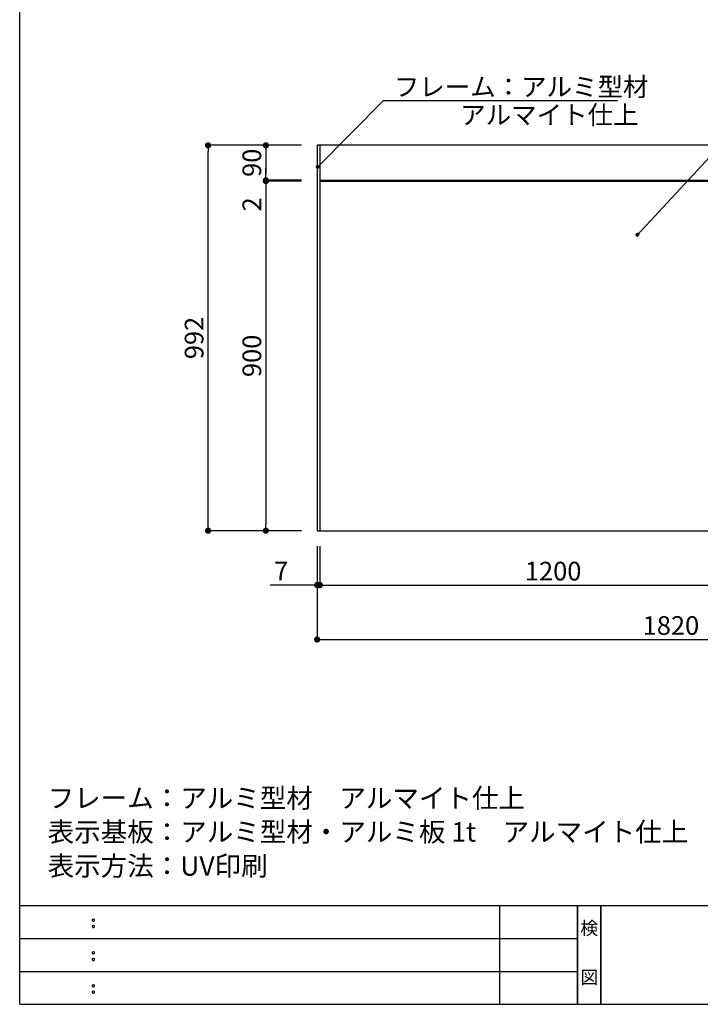
# Model space of a CAD drawing. Extents: x 0 to 280, y 0 to 192.
# Drawn here: x 0 to 88, y 0 to 127 of the extents above; entities that cross this region are included whole.
import ezdxf
from ezdxf.enums import TextEntityAlignment as Align

# ---------------------------------------------------------------- set-up
doc = ezdxf.new("R2010")
doc.units = 0
doc.header["$LTSCALE"] = 0.3
doc.header["$MEASUREMENT"] = 0
for name, color, linetype in [('DIM', 2, 'Continuous'), ('寸法', 2, 'Continuous'), ('本体１', 7, 'Continuous'), ('本体２', 11, 'Continuous'), ('枠ライン', 1, 'Continuous'), ('枠文字', 4, 'Continuous'), ('枠横ライン', 9, 'Continuous'), ('注釈', 2, 'Continuous')]:
    doc.layers.add(name, color=color, linetype=linetype)
doc.styles.add('EXTFONT', font='txt', dxfattribs={"height": 2.4, "bigfont": 'extfont'})
doc.styles.get("Standard").update_dxf_attribs({"font": 'txt.shx', "bigfont": 'extfont.shx'})
doc.styles.add('角ゴ', font='txt.shx', dxfattribs={"bigfont": 'extfont.shx'})
doc.dimstyles.new('KITEI-1$7', dxfattribs={"dimtxt": 2.4, "dimasz": 0.5, "dimexe": 0, "dimexo": 1, "dimgap": 0.7, "dimtad": 2, "dimdec": 0, "dimrnd": 1, "dimzin": 0, "dimdsep": 46, "dimtxsty": 'EXTFONT', "dimblk1": 'DOT', "dimblk2": 'DOT', "dimsah": 1, "dimcen": 0.09, "dimclrd": 2, "dimclre": 2, "dimclrt": 2, "dimadec": 0, "dimazin": 0, "dimtfac": 1, "dimtdec": 4, "dimtofl": 0, "dimtmove": 0, "dimatfit": 0, "dimldrblk": 'DOT', "dimfxl": 1, "dimtolj": 1, "dimtzin": 0, "dimarcsym": 0})
doc.dimstyles.get("Standard").update_dxf_attribs({"dimtxt": 0.18, "dimasz": 0.18, "dimexe": 0.18, "dimexo": 0.0625, "dimgap": 0.09, "dimtad": 0, "dimtih": 1, "dimtoh": 1, "dimdec": 4, "dimzin": 0, "dimdsep": 46, "dimtxsty": 'STANDARD', "dimcen": 0.09, "dimadec": 0, "dimazin": 0, "dimtfac": 1, "dimtdec": 4, "dimtofl": 0, "dimtmove": 0, "dimatfit": 3, "dimfxl": 1, "dimtolj": 1, "dimtzin": 0, "dimarcsym": 0})

# ---------------------------------------------------------------- blocks, each defined once
blk = doc.blocks.new('_DOT')
at = {"color": 0, "linetype": 'ByBlock'}
blk.add_line((-0.5, 0), (-1, 0), dxfattribs=at)
at = {"color": 0, "linetype": 'ByBlock', "const_width": 0.5}
blk.add_lwpolyline([(-0.25, 0, 1), (0.25, 0, 1)], format="xyb", close=True, dxfattribs=at)
blk = doc.blocks.new('*D2')
at = {"layer": 'DEFPOINTS', "color": 0}
for p in [(38.26, 60.95), (129.26, 60.95), (129.26, 46.95)]:
    blk.add_point(p, dxfattribs=at)
at = {"layer": '寸法', "color": 2, "lineweight": -2}
for p, q in [((38.26, 58.95), (38.26, 46.95)), ((129.26, 58.95), (129.26, 46.95)), ((39.06, 46.95), (128.46, 46.95))]:
    blk.add_line(p, q, dxfattribs=at)
at = {"layer": '寸法', "color": 2, "lineweight": -2, "xscale": 0.8, "yscale": 0.8, "zscale": 0.8, "rotation": 180}
blk.add_blockref('_DOT', (38.26, 46.95), dxfattribs=at)
at = {"layer": '寸法', "color": 2, "lineweight": -2, "xscale": 0.8, "yscale": 0.8, "zscale": 0.8}
blk.add_blockref('_DOT', (129.26, 46.95), dxfattribs=at)
at = {"layer": '寸法', "color": 2, "insert": (83.76, 48.75), "char_height": 2.4, "attachment_point": 5, "style": '角ゴ'}
blk.add_mtext('\\A1;1820', dxfattribs=at)
blk = doc.blocks.new('*D3')
at = {"layer": 'DEFPOINTS', "color": 0}
for p in [(38.61, 60.95), (98.61, 60.95), (98.61, 53.95)]:
    blk.add_point(p, dxfattribs=at)
at = {"layer": '寸法', "color": 2, "lineweight": -2}
for p, q in [((38.61, 58.95), (38.61, 53.95)), ((98.61, 58.95), (98.61, 53.95)), ((39.41, 53.95), (97.81, 53.95))]:
    blk.add_line(p, q, dxfattribs=at)
at = {"layer": '寸法', "color": 2, "lineweight": -2, "xscale": 0.8, "yscale": 0.8, "zscale": 0.8, "rotation": 180}
blk.add_blockref('_DOT', (38.61, 53.95), dxfattribs=at)
at = {"layer": '寸法', "color": 2, "lineweight": -2, "xscale": 0.8, "yscale": 0.8, "zscale": 0.8}
blk.add_blockref('_DOT', (98.61, 53.95), dxfattribs=at)
at = {"layer": '寸法', "color": 2, "insert": (68.61, 55.75), "char_height": 2.4, "attachment_point": 5, "style": '角ゴ'}
blk.add_mtext('\\A1;1200', dxfattribs=at)
blk = doc.blocks.new('*D4')
at = {"layer": 'DEFPOINTS', "color": 0}
for p in [(38.26, 60.95), (38.61, 60.95), (38.61, 53.95)]:
    blk.add_point(p, dxfattribs=at)
at = {"layer": '寸法', "color": 2, "lineweight": -2}
for p, q in [((38.26, 58.95), (38.26, 53.95)), ((38.61, 58.95), (38.61, 53.95)), ((37.46, 53.95), (32.23, 53.95)), ((39.41, 53.95), (40.21, 53.95))]:
    blk.add_line(p, q, dxfattribs=at)
at = {"layer": '寸法', "color": 2, "lineweight": -2, "xscale": 0.8, "yscale": 0.8, "zscale": 0.8}
blk.add_blockref('_DOT', (38.26, 53.95), dxfattribs=at)
at = {"layer": '寸法', "color": 2, "lineweight": -2, "xscale": 0.8, "yscale": 0.8, "zscale": 0.8, "rotation": 180}
blk.add_blockref('_DOT', (38.61, 53.95), dxfattribs=at)
at = {"layer": '寸法', "color": 2, "insert": (33.63, 55.75), "char_height": 2.4, "attachment_point": 5, "style": '角ゴ'}
blk.add_mtext('\\A1;7', dxfattribs=at)
blk = doc.blocks.new('*D6')
at = {"layer": 'DEFPOINTS', "color": 0}
for p in [(24.23, 110.55), (38.23, 110.55), (38.26, 60.95)]:
    blk.add_point(p, dxfattribs=at)
at = {"layer": '寸法', "color": 2, "lineweight": -2}
for p, q in [((36.23, 110.55), (24.23, 110.55)), ((24.23, 61.75), (24.23, 109.75)), ((36.26, 60.95), (24.23, 60.95))]:
    blk.add_line(p, q, dxfattribs=at)
at = {"layer": '寸法', "color": 2, "lineweight": -2, "xscale": 0.8, "yscale": 0.8, "zscale": 0.8}
for p, rotation in [((24.23, 110.55), 90), ((24.23, 60.95), 270)]:
    blk.add_blockref('_DOT', p, dxfattribs=dict(at, rotation=rotation))
at = {"layer": '寸法', "color": 2, "insert": (22.43, 85.75), "char_height": 2.4, "attachment_point": 5, "rotation": 90, "style": '角ゴ'}
blk.add_mtext('\\A1;992', dxfattribs=at)
blk = doc.blocks.new('*D7')
at = {"layer": 'DEFPOINTS', "color": 0}
for p in [(38.26, 105.95), (31.66, 60.95), (38.26, 60.95)]:
    blk.add_point(p, dxfattribs=at)
at = {"layer": '本体１', "color": 2, "lineweight": -2}
for p, q in [((36.26, 105.95), (31.66, 105.95)), ((31.66, 105.15), (31.66, 61.75)), ((36.26, 60.95), (31.66, 60.95))]:
    blk.add_line(p, q, dxfattribs=at)
at = {"layer": '本体１', "color": 2, "lineweight": -2, "xscale": 0.8, "yscale": 0.8, "zscale": 0.8}
for p, rotation in [((31.66, 105.95), 90), ((31.66, 60.95), 270)]:
    blk.add_blockref('_DOT', p, dxfattribs=dict(at, rotation=rotation))
at = {"layer": '本体１', "color": 2, "insert": (29.86, 83.45), "char_height": 2.4, "attachment_point": 5, "rotation": 90, "style": '角ゴ'}
blk.add_mtext('\\A1;900', dxfattribs=at)
blk = doc.blocks.new('*D8')
at = {"layer": 'DEFPOINTS', "color": 0}
for p in [(38.26, 110.55), (31.66, 106.05), (38.26, 106.05)]:
    blk.add_point(p, dxfattribs=at)
at = {"layer": '本体１', "color": 2, "lineweight": -2}
for p, q in [((36.26, 110.55), (31.66, 110.55)), ((31.66, 109.75), (31.66, 106.85)), ((36.26, 106.05), (31.66, 106.05))]:
    blk.add_line(p, q, dxfattribs=at)
at = {"layer": '本体１', "color": 2, "lineweight": -2, "xscale": 0.8, "yscale": 0.8, "zscale": 0.8}
for p, rotation in [((31.66, 110.55), 90), ((31.66, 106.05), 270)]:
    blk.add_blockref('_DOT', p, dxfattribs=dict(at, rotation=rotation))
at = {"layer": '本体１', "color": 2, "insert": (29.86, 108.3), "char_height": 2.4, "attachment_point": 5, "rotation": 90, "style": '角ゴ'}
blk.add_mtext('\\A1;90', dxfattribs=at)
blk = doc.blocks.new('*D9')
at = {"layer": 'DEFPOINTS', "color": 0}
for p in [(31.66, 105.95), (38.26, 106.05), (38.26, 105.95)]:
    blk.add_point(p, dxfattribs=at)
at = {"layer": '本体１', "color": 2, "lineweight": -2}
for p, q in [((31.66, 106.85), (31.66, 107.65)), ((36.26, 106.05), (31.66, 106.05)), ((36.26, 105.95), (31.66, 105.95)), ((31.66, 105.15), (31.66, 101.55))]:
    blk.add_line(p, q, dxfattribs=at)
at = {"layer": '本体１', "color": 2, "lineweight": -2, "xscale": 0.8, "yscale": 0.8, "zscale": 0.8}
for p, rotation in [((31.66, 106.05), 270), ((31.66, 105.95), 90)]:
    blk.add_blockref('_DOT', p, dxfattribs=dict(at, rotation=rotation))
at = {"layer": '本体１', "color": 2, "insert": (29.86, 102.95), "char_height": 2.4, "attachment_point": 5, "rotation": 90, "style": '角ゴ'}
blk.add_mtext('\\A1;2', dxfattribs=at)

msp = doc.modelspace()

# ---------------------------------------------------------------- linework, layer by layer
at = {"layer": '本体１'}
for p, q in [((129.259, 110.5457), (38.259, 110.5457)), ((38.259, 110.5457), (38.259, 60.9457)), ((38.259, 60.9457), (129.259, 60.9457))]:
    msp.add_line(p, q, dxfattribs=at)
at = {"layer": '本体２'}
for p, q in [((38.609, 110.5457), (38.609, 60.9457)), ((38.609, 106.0457), (128.909, 106.0457)), ((38.609, 105.9457), (128.909, 105.9457))]:
    msp.add_line(p, q, dxfattribs=at)
at = {"layer": '枠ライン'}
for p, q in [((61.7626, 0.0004), (61.7626, 12.6817)), ((71.7628, 0.0004), (71.7628, 12.6817)), ((71.7628, 12.6817), (71.7628, 0.0004)), ((71.7628, 0), (71.7628, 12.6817)), ((71.7628, 12.6817), (71.7628, 0)), ((71.7628, 11.2508), (71.7628, 12.6817)), ((74.7629, 0), (74.7629, 12.6817)), ((74.7629, 12.6817), (74.7629, 0)), ((0, 8.4546), (71.7628, 8.4546)), ((0, 4.2275), (71.7628, 4.2275))]:
    msp.add_line(p, q, dxfattribs=at)
at = {"layer": '枠文字'}
for p, q in [((9.3605, 10.9693), (9.4728, 11.0158)), ((9.3605, 10.1373), (9.4728, 10.1838)), ((9.4728, 11.0158), (9.5827, 10.9693)), ((9.4728, 10.1838), (9.5827, 10.1373)), ((9.3605, 6.7422), (9.4728, 6.7887)), ((9.4728, 6.7887), (9.5827, 6.7422)), ((9.3605, 5.9102), (9.4728, 5.9567)), ((9.4728, 5.9567), (9.5827, 5.9102)), ((9.3605, 2.5147), (9.4728, 2.5612)), ((9.4728, 2.5612), (9.5827, 2.5147)), ((9.3605, 1.6827), (9.4728, 1.7292)), ((9.4728, 1.7292), (9.5827, 1.6827))]:
    msp.add_line(p, q, dxfattribs=at)
for centre, radius, start, end in [((9.4657, 10.8628), 0.1497, 134.654, 181.435), ((9.4726, 10.8564), 0.1566, 179.029, 224.269), ((9.4653, 10.031), 0.1493, 134.592, 181.372), ((9.47, 10.8596), 0.157, 225.791, 271.031), ((9.4758, 10.8532), 0.1506, 268.848, 315.188), ((9.4759, 10.8573), 0.1535, 314.087, 0.648), ((9.4829, 10.03), 0.1465, 358.965, 47.063), ((9.4819, 10.8616), 0.1475, 359.011, 46.889), ((9.467, 10.0242), 0.151, 178.785, 225.126), ((9.4707, 10.0244), 0.1538, 224.225, 270.785), ((9.4756, 10.017), 0.1464, 268.889, 316.987), ((9.4825, 10.0246), 0.1469, 313.002, 1.099), ((9.4657, 6.6357), 0.1497, 134.654, 181.435), ((9.4726, 6.6293), 0.1566, 179.029, 224.269), ((9.47, 6.6325), 0.157, 225.791, 271.031), ((9.4758, 6.6261), 0.1506, 268.848, 315.188), ((9.4759, 6.6302), 0.1535, 314.087, 0.648), ((9.4819, 6.6345), 0.1475, 359.011, 46.889), ((9.4653, 5.8039), 0.1493, 134.592, 181.372), ((9.467, 5.7971), 0.151, 178.785, 225.126), ((9.4707, 5.7973), 0.1538, 224.225, 270.785), ((9.4756, 5.7899), 0.1464, 268.889, 316.987), ((9.4829, 5.8029), 0.1465, 358.965, 47.063), ((9.4825, 5.7975), 0.1469, 313.002, 1.099), ((9.4657, 2.4082), 0.1497, 134.654, 181.435), ((9.4726, 2.4018), 0.1566, 179.029, 224.269), ((9.4653, 1.5764), 0.1493, 134.592, 181.372), ((9.467, 1.5696), 0.151, 178.785, 225.126), ((9.4707, 1.5698), 0.1538, 224.225, 270.785), ((9.47, 2.405), 0.157, 225.791, 271.031), ((9.4758, 2.3986), 0.1506, 268.848, 315.188), ((9.4756, 1.5624), 0.1464, 268.889, 316.987), ((9.4759, 2.4027), 0.1535, 314.087, 0.648), ((9.4829, 1.5754), 0.1465, 358.965, 47.063), ((9.4825, 1.57), 0.1469, 313.002, 1.099), ((9.4819, 2.407), 0.1475, 359.011, 46.889)]:
    msp.add_arc(centre, radius, start, end, dxfattribs=at)
at = {"layer": '枠横ライン'}
for p, q in [((0, 0), (0, 191.8168)), ((280.2241, 12.6814), (0, 12.6818)), ((0, 0), (280.2241, -0.0004))]:
    msp.add_line(p, q, dxfattribs=at)
at = {"layer": '注釈'}
msp.add_line((47.0227, 116.3033), (76.8729, 116.3033), dxfattribs=at)

# ---------------------------------------------------------------- texts
at = {"layer": 'DIM', "style": '角ゴ'}
msp.add_text('アルマイト仕上', height=2.4, dxfattribs=at).set_placement((56.6633, 113.2665))
at = {"layer": '枠文字'}
for s, p in [('検', (73.2628, 8.9613)), ('図', (73.2628, 2.6361))]:
    msp.add_text(s, height=1.6867, dxfattribs=at).set_placement(p, align=Align.CENTER)
at = {"layer": '注釈', "style": '角ゴ'}
for s, height, p in [('フレーム：アルミ型材 ', 2.4, (48.1243, 116.8745)), ('フレーム：アルミ型材\u3000アルマイト仕上', 2.5, (3.5956, 25.2934)), ('表示基板：アルミ型材・アルミ板 1t\u3000アルマイト仕上', 2.5, (3.5956, 20.9403)), ('表示方法：UV印刷', 2.5, (3.5956, 16.5552))]:
    msp.add_text(s, height=height, dxfattribs=at).set_placement(p)

# ---------------------------------------------------------------- dimensions: what is measured, and where the dimension line sits
at = {"layer": '寸法'}
dim = msp.add_linear_dim(base=(24.2303, 110.5457), p1=(38.259, 60.9457), p2=(38.2303, 110.5457), angle=90, dimstyle='Standard', override={"dimtxt": 2.4, "dimasz": 0.8, "dimexe": 0, "dimexo": 2, "dimgap": 0.6, "dimtad": 3, "dimtih": 0, "dimtoh": 0, "dimdec": 1, "dimlfac": 20, "dimzin": 8, "dimtxsty": '角ゴ', "dimblk": 'DOT', "dimclrd": 2, "dimclre": 2, "dimclrt": 2, "dimtdec": 1, "dimldrblk": 'DOT'}, dxfattribs=at)
dim.commit()
dim.dimension.update_dxf_attribs({"geometry": '*D6', "text_midpoint": (22.4303, 85.7457)})
dim = msp.add_linear_dim(base=(38.609, 53.9457), p1=(38.259, 60.9457), p2=(38.609, 60.9457), angle=180, dimstyle='Standard', override={"dimtxt": 2.4, "dimasz": 0.8, "dimexe": 0, "dimexo": 2, "dimgap": 0.6, "dimtad": 3, "dimtih": 0, "dimtoh": 0, "dimdec": 1, "dimlfac": 20, "dimzin": 8, "dimtxsty": '角ゴ', "dimblk": 'DOT', "dimclrd": 2, "dimclre": 2, "dimclrt": 2, "dimtdec": 1, "dimldrblk": 'DOT'}, dxfattribs=at)
dim.commit()
dim.dimension.update_dxf_attribs({"geometry": '*D4', "text_midpoint": (33.6303, 53.9457), "dimtype": 160})
for base, p1, p2, picture, middle in [((129.259, 46.9457), (38.259, 60.9457), (129.259, 60.9457), '*D2', (83.759, 48.7457)), ((98.609, 53.9457), (38.609, 60.9457), (98.609, 60.9457), '*D3', (68.609, 55.7457))]:
    dim = msp.add_linear_dim(base=base, p1=p1, p2=p2, dimstyle='Standard', override={"dimtxt": 2.4, "dimasz": 0.8, "dimexe": 0, "dimexo": 2, "dimgap": 0.6, "dimtad": 3, "dimtih": 0, "dimtoh": 0, "dimdec": 1, "dimlfac": 20, "dimzin": 8, "dimtxsty": '角ゴ', "dimblk": 'DOT', "dimclrd": 2, "dimclre": 2, "dimclrt": 2, "dimtdec": 1, "dimldrblk": 'DOT'}, dxfattribs=at)
    dim.commit()
    dim.dimension.update_dxf_attribs({"geometry": picture, "text_midpoint": middle})
at = {"layer": '本体１'}
dim = msp.add_linear_dim(base=(31.6628, 106.0457), p1=(38.259, 110.5457), p2=(38.259, 106.0457), angle=90, dimstyle='Standard', override={"dimtxt": 2.4, "dimasz": 0.8, "dimexe": 0, "dimexo": 2, "dimgap": 0.6, "dimtad": 3, "dimtih": 0, "dimtoh": 0, "dimdec": 1, "dimlfac": 20, "dimzin": 8, "dimtxsty": '角ゴ', "dimblk": 'DOT', "dimclrd": 2, "dimclre": 2, "dimclrt": 2, "dimtdec": 1, "dimldrblk": 'DOT'}, dxfattribs=at)
dim.commit()
dim.dimension.update_dxf_attribs({"geometry": '*D8', "text_midpoint": (31.6628, 108.2957), "dimtype": 160})
for base, p1, p2, picture, middle in [((31.6628, 105.9457), (38.259, 106.0457), (38.259, 105.9457), '*D9', (29.8628, 102.9457)), ((31.6628, 60.9457), (38.259, 105.9457), (38.259, 60.9457), '*D7', (29.8628, 83.4457))]:
    dim = msp.add_linear_dim(base=base, p1=p1, p2=p2, angle=90, dimstyle='Standard', override={"dimtxt": 2.4, "dimasz": 0.8, "dimexe": 0, "dimexo": 2, "dimgap": 0.6, "dimtad": 3, "dimtih": 0, "dimtoh": 0, "dimdec": 1, "dimlfac": 20, "dimzin": 8, "dimtxsty": '角ゴ', "dimblk": 'DOT', "dimclrd": 2, "dimclre": 2, "dimclrt": 2, "dimtdec": 1, "dimldrblk": 'DOT'}, dxfattribs=at)
    dim.commit()
    dim.dimension.update_dxf_attribs({"geometry": picture, "text_midpoint": middle})

# ---------------------------------------------------------------- leaders
at = {"layer": 'DIM', "color": 2, "linetype": 'ByBlock', "annotation_type": 0, "has_hookline": 1, "hookline_direction": 0}
msp.add_leader([(79.4455, 99.0431), (104.9707, 126.5479), (105.4707, 126.5479)], dimstyle='KITEI-1$7', dxfattribs=at)
at = {"layer": '注釈', "color": 2, "linetype": 'ByBlock', "annotation_type": 0, "has_hookline": 1, "hookline_direction": 0}
msp.add_leader([(38.326, 107.7883), (46.784, 116.3033), (47.284, 116.3033)], dimstyle='KITEI-1$7', dxfattribs=at)

doc.saveas('drawing.dxf')
